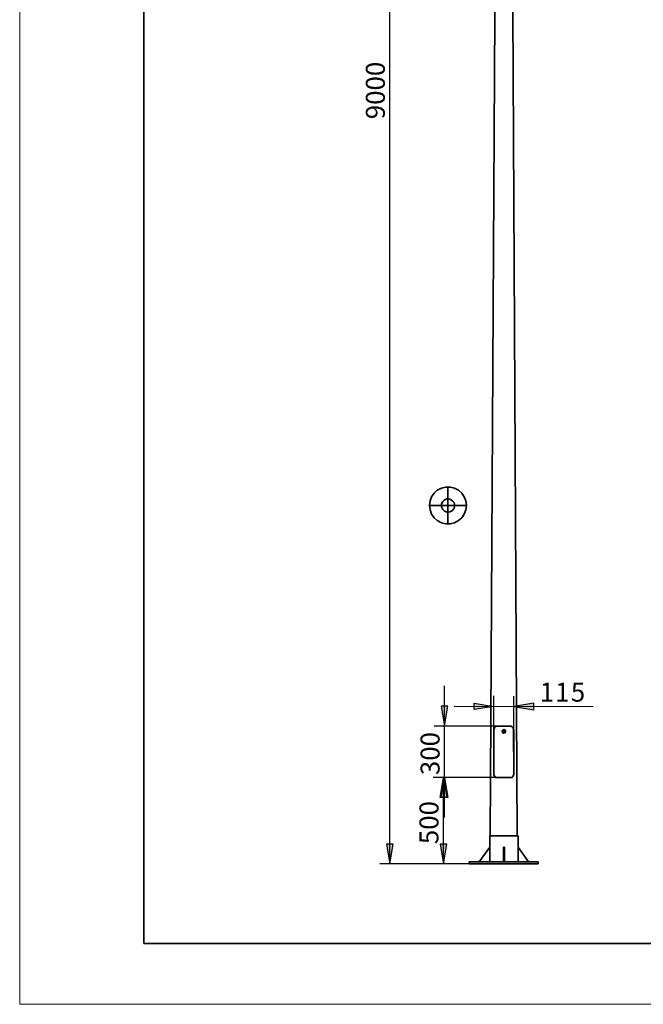
# Model space of a CAD drawing. Units: inches. Extents: x 0 to 1729, y -297 to 1.
# Drawn here: x 1085 to 1179, y -297 to -149 of the extents above; entities that cross this region are included whole.
import ezdxf

# ---------------------------------------------------------------- set-up
doc = ezdxf.new("R2010")
doc.units = ezdxf.units.IN
doc.header["$MEASUREMENT"] = 0
doc.layers.add('Capa 1', color=7, linetype='Continuous')

# ---------------------------------------------------------------- blocks, each defined once
blk = doc.blocks.new('block 377')
at = {"layer": 'Capa 1', "lineweight": 0}
blk.add_lwpolyline([(1295.19, 0), (1085.29, 0), (1085.29, -297.04), (1295.19, -297.04), (1295.19, 0)], dxfattribs=at)
blk = doc.blocks.new('block 378')
at = {"layer": 'Capa 1', "lineweight": 0}
blk.add_lwpolyline([(1295.19, 0), (1085.29, 0), (1085.29, -297.04), (1295.19, -297.04), (1295.19, 0)], dxfattribs=at)
blk = doc.blocks.new('block 379')
at = {"layer": 'Capa 1', "lineweight": 0}
blk.add_lwpolyline([(1295.19, 0), (1085.29, 0), (1085.29, -297.04), (1295.19, -297.04), (1295.19, 0)], dxfattribs=at)
blk = doc.blocks.new('block 380')
at = {"layer": 'Capa 1', "lineweight": 0}
blk.add_lwpolyline([(1295.19, 0), (1085.29, 0), (1085.29, -297.04), (1295.19, -297.04), (1295.19, 0)], dxfattribs=at)
blk = doc.blocks.new('block 381')
at = {"layer": 'Capa 1', "lineweight": 0}
blk.add_lwpolyline([(1295.19, 0), (1085.29, 0), (1085.29, -297.04), (1295.19, -297.04), (1295.19, 0)], dxfattribs=at)
blk = doc.blocks.new('block 382')
at = {"layer": 'Capa 1', "lineweight": 0}
blk.add_lwpolyline([(1295.19, 0), (1085.29, 0), (1085.29, -297.04), (1295.19, -297.04), (1295.19, 0)], dxfattribs=at)
blk = doc.blocks.new('block 383')
at = {"layer": 'Capa 1', "lineweight": 0}
blk.add_lwpolyline([(1295.19, 0), (1085.29, 0), (1085.29, -297.04), (1295.19, -297.04), (1295.19, 0)], dxfattribs=at)
blk = doc.blocks.new('block 384')
at = {"layer": 'Capa 1', "lineweight": 0}
blk.add_lwpolyline([(1295.19, 0), (1085.29, 0), (1085.29, -297.04), (1295.19, -297.04), (1295.19, 0)], dxfattribs=at)
blk = doc.blocks.new('block 385')
at = {"layer": 'Capa 1', "lineweight": 0}
blk.add_lwpolyline([(1295.19, 0), (1085.29, 0), (1085.29, -297.04), (1295.19, -297.04), (1295.19, 0)], dxfattribs=at)
blk = doc.blocks.new('block 386')
at = {"layer": 'Capa 1', "lineweight": 0}
blk.add_lwpolyline([(1295.19, 0), (1085.29, 0), (1085.29, -297.04), (1295.19, -297.04), (1295.19, 0)], dxfattribs=at)
blk = doc.blocks.new('block 387')
at = {"layer": 'Capa 1', "lineweight": 0}
blk.add_lwpolyline([(1295.19, 0), (1085.29, 0), (1085.29, -297.04), (1295.19, -297.04), (1295.19, 0)], dxfattribs=at)
blk = doc.blocks.new('block 388')
at = {"layer": 'Capa 1', "lineweight": 0}
blk.add_lwpolyline([(1295.19, 0), (1085.29, 0), (1085.29, -297.04), (1295.19, -297.04), (1295.19, 0)], dxfattribs=at)
blk = doc.blocks.new('block 389')
at = {"layer": 'Capa 1', "lineweight": 0}
blk.add_lwpolyline([(1295.19, 0), (1085.29, 0), (1085.29, -297.04), (1295.19, -297.04), (1295.19, 0)], dxfattribs=at)
blk = doc.blocks.new('block 390')
at = {"layer": 'Capa 1', "lineweight": 0}
blk.add_lwpolyline([(1295.19, 0), (1085.29, 0), (1085.29, -297.04), (1295.19, -297.04), (1295.19, 0)], dxfattribs=at)
blk = doc.blocks.new('block 391')
at = {"layer": 'Capa 1', "lineweight": 0}
blk.add_lwpolyline([(1295.19, 0), (1085.29, 0), (1085.29, -297.04), (1295.19, -297.04), (1295.19, 0)], dxfattribs=at)
blk = doc.blocks.new('block 392')
at = {"layer": 'Capa 1', "lineweight": 0}
blk.add_lwpolyline([(1295.19, 0), (1085.29, 0), (1085.29, -297.04), (1295.19, -297.04), (1295.19, 0)], dxfattribs=at)
blk = doc.blocks.new('block 393')
at = {"layer": 'Capa 1', "lineweight": 0}
blk.add_lwpolyline([(1295.19, 0), (1085.29, 0), (1085.29, -297.04), (1295.19, -297.04), (1295.19, 0)], dxfattribs=at)
blk = doc.blocks.new('block 394')
at = {"layer": 'Capa 1', "lineweight": 0}
blk.add_lwpolyline([(1295.19, 0), (1085.29, 0), (1085.29, -297.04), (1295.19, -297.04), (1295.19, 0)], dxfattribs=at)
blk = doc.blocks.new('block 395')
at = {"layer": 'Capa 1', "lineweight": 0}
blk.add_lwpolyline([(1295.19, 0), (1085.29, 0), (1085.29, -297.04), (1295.19, -297.04), (1295.19, 0)], dxfattribs=at)
blk = doc.blocks.new('block 396')
at = {"layer": 'Capa 1', "lineweight": 0}
blk.add_lwpolyline([(1295.19, 0), (1085.29, 0), (1085.29, -297.04), (1295.19, -297.04), (1295.19, 0)], dxfattribs=at)
blk = doc.blocks.new('block 397')
at = {"layer": 'Capa 1', "lineweight": 0}
blk.add_lwpolyline([(1295.19, 0), (1085.29, 0), (1085.29, -297.04), (1295.19, -297.04), (1295.19, 0)], dxfattribs=at)
blk = doc.blocks.new('block 398')
at = {"layer": 'Capa 1', "lineweight": 0}
blk.add_lwpolyline([(1295.19, 0), (1085.29, 0), (1085.29, -297.04), (1295.19, -297.04), (1295.19, 0)], dxfattribs=at)
blk = doc.blocks.new('block 399')
at = {"layer": 'Capa 1', "lineweight": 0}
blk.add_lwpolyline([(1295.19, 0), (1085.29, 0), (1085.29, -297.04), (1295.19, -297.04), (1295.19, 0)], dxfattribs=at)
blk = doc.blocks.new('block 400')
at = {"layer": 'Capa 1', "lineweight": 0}
blk.add_lwpolyline([(1295.19, 0), (1085.29, 0), (1085.29, -297.04), (1295.19, -297.04), (1295.19, 0)], dxfattribs=at)
blk = doc.blocks.new('block 401')
at = {"layer": 'Capa 1', "lineweight": 0}
blk.add_lwpolyline([(1295.19, 0), (1085.29, 0), (1085.29, -297.04), (1295.19, -297.04), (1295.19, 0)], dxfattribs=at)
blk = doc.blocks.new('block 402')
at = {"layer": 'Capa 1', "lineweight": 0}
blk.add_lwpolyline([(1295.19, 0), (1085.29, 0), (1085.29, -297.04), (1295.19, -297.04), (1295.19, 0)], dxfattribs=at)
blk = doc.blocks.new('block 403')
at = {"layer": 'Capa 1', "lineweight": 0}
blk.add_lwpolyline([(1295.19, 0), (1085.29, 0), (1085.29, -297.04), (1295.19, -297.04), (1295.19, 0)], dxfattribs=at)
blk = doc.blocks.new('block 404')
at = {"layer": 'Capa 1', "lineweight": 0}
blk.add_lwpolyline([(1295.19, 0), (1085.29, 0), (1085.29, -297.04), (1295.19, -297.04), (1295.19, 0)], dxfattribs=at)
blk = doc.blocks.new('block 405')
at = {"layer": 'Capa 1', "lineweight": 0}
blk.add_lwpolyline([(1295.19, 0), (1085.29, 0), (1085.29, -297.04), (1295.19, -297.04), (1295.19, 0)], dxfattribs=at)
blk = doc.blocks.new('block 406')
at = {"layer": 'Capa 1', "lineweight": 0}
blk.add_lwpolyline([(1295.19, 0), (1085.29, 0), (1085.29, -297.04), (1295.19, -297.04), (1295.19, 0)], dxfattribs=at)
blk = doc.blocks.new('block 407')
at = {"layer": 'Capa 1', "lineweight": 0}
blk.add_lwpolyline([(1295.19, 0), (1085.29, 0), (1085.29, -297.04), (1295.19, -297.04), (1295.19, 0)], dxfattribs=at)
blk = doc.blocks.new('block 408')
at = {"layer": 'Capa 1', "lineweight": 0}
blk.add_lwpolyline([(1295.19, 0), (1085.29, 0), (1085.29, -297.04), (1295.19, -297.04), (1295.19, 0)], dxfattribs=at)
blk = doc.blocks.new('block 409')
at = {"layer": 'Capa 1', "lineweight": 0}
blk.add_lwpolyline([(1295.19, 0), (1085.29, 0), (1085.29, -297.04), (1295.19, -297.04), (1295.19, 0)], dxfattribs=at)
blk = doc.blocks.new('block 410')
at = {"layer": 'Capa 1', "lineweight": 0}
blk.add_lwpolyline([(1295.19, 0), (1085.29, 0), (1085.29, -297.04), (1295.19, -297.04), (1295.19, 0)], dxfattribs=at)
blk = doc.blocks.new('block 411')
at = {"layer": 'Capa 1', "lineweight": 0}
blk.add_lwpolyline([(1295.19, 0), (1085.29, 0), (1085.29, -297.04), (1295.19, -297.04), (1295.19, 0)], dxfattribs=at)
blk = doc.blocks.new('block 412')
at = {"layer": 'Capa 1', "lineweight": 0}
blk.add_lwpolyline([(1295.19, 0), (1085.29, 0), (1085.29, -297.04), (1295.19, -297.04), (1295.19, 0)], dxfattribs=at)
blk = doc.blocks.new('block 413')
at = {"layer": 'Capa 1', "lineweight": 0}
blk.add_lwpolyline([(1295.19, 0), (1085.29, 0), (1085.29, -297.04), (1295.19, -297.04), (1295.19, 0)], dxfattribs=at)
blk = doc.blocks.new('block 414')
at = {"layer": 'Capa 1', "lineweight": 0}
blk.add_lwpolyline([(1295.19, 0), (1085.29, 0), (1085.29, -297.04), (1295.19, -297.04), (1295.19, 0)], dxfattribs=at)
blk = doc.blocks.new('block 415')
at = {"layer": 'Capa 1', "lineweight": 0}
blk.add_lwpolyline([(1295.19, 0), (1085.29, 0), (1085.29, -297.04), (1295.19, -297.04), (1295.19, 0)], dxfattribs=at)
blk = doc.blocks.new('block 416')
at = {"layer": 'Capa 1', "lineweight": 0}
blk.add_lwpolyline([(1295.19, 0), (1085.29, 0), (1085.29, -297.04), (1295.19, -297.04), (1295.19, 0)], dxfattribs=at)
blk = doc.blocks.new('block 417')
at = {"layer": 'Capa 1', "lineweight": 0}
blk.add_lwpolyline([(1295.19, 0), (1085.29, 0), (1085.29, -297.04), (1295.19, -297.04), (1295.19, 0)], dxfattribs=at)
blk = doc.blocks.new('block 418')
at = {"layer": 'Capa 1', "lineweight": 0}
blk.add_lwpolyline([(1295.19, 0), (1085.29, 0), (1085.29, -297.04), (1295.19, -297.04), (1295.19, 0)], dxfattribs=at)
blk = doc.blocks.new('block 419')
at = {"layer": 'Capa 1', "lineweight": 0}
blk.add_lwpolyline([(1295.19, 0), (1085.29, 0), (1085.29, -297.04), (1295.19, -297.04), (1295.19, 0)], dxfattribs=at)
blk = doc.blocks.new('block 420')
at = {"layer": 'Capa 1', "lineweight": 0}
blk.add_lwpolyline([(1295.19, 0), (1085.29, 0), (1085.29, -297.04), (1295.19, -297.04), (1295.19, 0)], dxfattribs=at)
blk = doc.blocks.new('block 421')
at = {"layer": 'Capa 1', "lineweight": 0}
blk.add_lwpolyline([(1295.19, 0), (1085.29, 0), (1085.29, -297.04), (1295.19, -297.04), (1295.19, 0)], dxfattribs=at)
blk = doc.blocks.new('block 422')
at = {"layer": 'Capa 1', "lineweight": 0}
blk.add_lwpolyline([(1295.19, 0), (1085.29, 0), (1085.29, -297.04), (1295.19, -297.04), (1295.19, 0)], dxfattribs=at)
blk = doc.blocks.new('block 423')
at = {"layer": 'Capa 1', "lineweight": 0}
blk.add_lwpolyline([(1295.19, 0), (1085.29, 0), (1085.29, -297.04), (1295.19, -297.04), (1295.19, 0)], dxfattribs=at)
blk = doc.blocks.new('block 424')
at = {"layer": 'Capa 1', "lineweight": 0}
blk.add_lwpolyline([(1295.19, 0), (1085.29, 0), (1085.29, -297.04), (1295.19, -297.04), (1295.19, 0)], dxfattribs=at)
blk = doc.blocks.new('block 425')
at = {"layer": 'Capa 1', "lineweight": 0}
blk.add_lwpolyline([(1295.19, 0), (1085.29, 0), (1085.29, -297.04), (1295.19, -297.04), (1295.19, 0)], dxfattribs=at)
blk = doc.blocks.new('block 426')
at = {"layer": 'Capa 1', "lineweight": 0}
blk.add_lwpolyline([(1295.19, 0), (1085.29, 0), (1085.29, -297.04), (1295.19, -297.04), (1295.19, 0)], dxfattribs=at)
blk = doc.blocks.new('block 427')
at = {"layer": 'Capa 1', "lineweight": 0}
blk.add_lwpolyline([(1295.19, 0), (1085.29, 0), (1085.29, -297.04), (1295.19, -297.04), (1295.19, 0)], dxfattribs=at)
blk = doc.blocks.new('block 428')
at = {"layer": 'Capa 1', "lineweight": 0}
blk.add_lwpolyline([(1295.19, 0), (1085.29, 0), (1085.29, -297.04), (1295.19, -297.04), (1295.19, 0)], dxfattribs=at)
blk = doc.blocks.new('block 429')
at = {"layer": 'Capa 1', "lineweight": 0}
blk.add_lwpolyline([(1295.19, 0), (1085.29, 0), (1085.29, -297.04), (1295.19, -297.04), (1295.19, 0)], dxfattribs=at)
blk = doc.blocks.new('block 430')
at = {"layer": 'Capa 1', "lineweight": 0}
blk.add_lwpolyline([(1295.19, 0), (1085.29, 0), (1085.29, -297.04), (1295.19, -297.04), (1295.19, 0)], dxfattribs=at)
blk = doc.blocks.new('block 431')
at = {"layer": 'Capa 1', "lineweight": 0}
blk.add_lwpolyline([(1295.19, 0), (1085.29, 0), (1085.29, -297.04), (1295.19, -297.04), (1295.19, 0)], dxfattribs=at)
blk = doc.blocks.new('block 432')
at = {"layer": 'Capa 1', "lineweight": 0}
blk.add_lwpolyline([(1295.19, 0), (1085.29, 0), (1085.29, -297.04), (1295.19, -297.04), (1295.19, 0)], dxfattribs=at)
blk = doc.blocks.new('block 433')
at = {"layer": 'Capa 1', "lineweight": 0}
blk.add_lwpolyline([(1295.19, 0), (1085.29, 0), (1085.29, -297.04), (1295.19, -297.04), (1295.19, 0)], dxfattribs=at)
blk = doc.blocks.new('block 434')
at = {"layer": 'Capa 1', "lineweight": 0}
blk.add_lwpolyline([(1295.19, 0), (1085.29, 0), (1085.29, -297.04), (1295.19, -297.04), (1295.19, 0)], dxfattribs=at)
blk = doc.blocks.new('block 435')
at = {"layer": 'Capa 1', "lineweight": 0}
blk.add_lwpolyline([(1295.19, 0), (1085.29, 0), (1085.29, -297.04), (1295.19, -297.04), (1295.19, 0)], dxfattribs=at)
blk = doc.blocks.new('block 436')
at = {"layer": 'Capa 1', "lineweight": 0}
blk.add_lwpolyline([(1295.19, 0), (1085.29, 0), (1085.29, -297.04), (1295.19, -297.04), (1295.19, 0)], dxfattribs=at)

msp = doc.modelspace()

# ---------------------------------------------------------------- hatches: boundary and pattern name
at = {"layer": 'Capa 1'}
for points in [[(1148.91, -252.05), (1149.42, -255.06), (1149.89, -252.05)], [(1153.87, -251.59), (1156.87, -252.1), (1153.87, -252.56)], [(1162.88, -251.63), (1159.88, -252.1), (1162.88, -252.6)], [(1148.75, -265.85), (1149.25, -262.85), (1149.76, -265.85)], [(1148.91, -265.85), (1149.42, -262.85), (1149.89, -265.85)], [(1140.66, -272.88), (1141.17, -275.84), (1141.68, -272.88)], [(1148.75, -272.88), (1149.25, -275.84), (1149.76, -272.88)]]:
    msp.add_hatch(color=7, dxfattribs=at).paths.add_polyline_path(points)

# ---------------------------------------------------------------- linework, layer by layer
at = {"layer": 'Capa 1', "color": 250, "lineweight": 35}
for points in [[(1104.03, -10.82), (1104.03, -287.85)], [(1284.03, -287.85), (1104.03, -287.85)]]:
    msp.add_lwpolyline(points, dxfattribs=at)
at = {"layer": 'Capa 1', "color": 7, "lineweight": 25}
for points in [[(1141.17, -275.84), (1141.17, -41.83)], [(1149.42, -268.86), (1149.42, -249)], [(1156.87, -255.74), (1156.87, -250.53)], [(1159.88, -255.74), (1159.88, -250.57)], [(1148.91, -252.05), (1149.42, -255.06), (1149.89, -252.05), (1148.91, -252.05)], [(1150.86, -252.05), (1171.86, -252.14)], [(1153.87, -251.59), (1156.87, -252.1), (1153.87, -252.56), (1153.87, -251.59)], [(1162.88, -251.63), (1159.88, -252.1), (1162.88, -252.6), (1162.88, -251.63)], [(1157.38, -255.06), (1147.86, -255.06)], [(1157.38, -262.85), (1147.69, -262.85)], [(1157.38, -262.85), (1147.86, -262.85)], [(1148.75, -265.85), (1149.25, -262.85), (1149.76, -265.85), (1148.75, -265.85)], [(1148.91, -265.85), (1149.42, -262.85), (1149.89, -265.85), (1148.91, -265.85)], [(1149.25, -275.84), (1149.25, -262.81)], [(1140.66, -272.88), (1141.17, -275.84), (1141.68, -272.88), (1140.66, -272.88)], [(1148.75, -272.88), (1149.25, -275.84), (1149.76, -272.88), (1148.75, -272.88)], [(1153.15, -275.84), (1139.64, -275.84)], [(1153.15, -275.84), (1147.69, -275.84)]]:
    msp.add_lwpolyline(points, dxfattribs=at)
at = {"layer": 'Capa 1', "color": 7, "lineweight": 35}
for points in [[(1157.59, -41.87), (1156.32, -271.65)], [(1160.39, -271.65), (1159.16, -41.83)], [(1156.87, -255.74), (1156.87, -255.52), (1156.92, -255.48), (1156.92, -255.4), (1156.96, -255.35), (1156.96, -255.31), (1157, -255.27), (1157.04, -255.23), (1157.08, -255.19), (1157.13, -255.14), (1157.17, -255.1), (1157.21, -255.1), (1157.3, -255.06), (1157.38, -255.06)], [(1157.38, -255.1), (1157.25, -255.1), (1157.17, -255.14), (1157.13, -255.14), (1157.08, -255.19), (1157.04, -255.23), (1157, -255.27), (1156.96, -255.35), (1156.92, -255.48), (1156.92, -255.57), (1156.87, -255.61), (1156.87, -255.74)], [(1157.47, -255.06), (1157.34, -255.06), (1157.3, -255.1), (1157.21, -255.1)], [(1159.33, -255.1), (1157.34, -255.1)], [(1157.38, -255.06), (1159.33, -255.06)], [(1159.5, -255.14), (1159.5, -255.1), (1159.46, -255.1), (1159.37, -255.06), (1159.29, -255.06)], [(1159.33, -255.06), (1159.46, -255.06), (1159.5, -255.1), (1159.54, -255.1), (1159.58, -255.14), (1159.62, -255.19), (1159.67, -255.23), (1159.71, -255.27), (1159.79, -255.35), (1159.84, -255.48), (1159.84, -255.61), (1159.88, -255.69), (1159.88, -255.74)], [(1159.84, -255.74), (1159.84, -255.57), (1159.79, -255.48), (1159.79, -255.44), (1159.75, -255.35), (1159.75, -255.31), (1159.71, -255.27), (1159.62, -255.19), (1159.54, -255.14), (1159.5, -255.1), (1159.33, -255.1)], [(1156.87, -255.74), (1156.83, -262.17)], [(1156.87, -255.74), (1156.87, -262.17)], [(1158.61, -255.86), (1158.57, -256.07), (1158.35, -256.12), (1158.19, -256.07), (1158.1, -255.86), (1158.19, -255.69), (1158.35, -255.61), (1158.57, -255.69), (1158.61, -255.86)], [(1158.48, -255.86), (1158.4, -255.99), (1158.27, -255.95), (1158.27, -255.82), (1158.4, -255.78), (1158.48, -255.86)], [(1159.88, -262.17), (1159.84, -255.69)], [(1159.88, -262.17), (1159.88, -255.69)], [(1157.38, -262.85), (1157.21, -262.85), (1157.13, -262.81), (1157.08, -262.81), (1157.04, -262.76), (1157, -262.72), (1156.96, -262.68), (1156.92, -262.55), (1156.87, -262.47), (1156.87, -262.38), (1156.83, -262.34), (1156.83, -262.17)], [(1156.87, -262.17), (1156.87, -262.42), (1156.92, -262.51), (1156.92, -262.55), (1156.96, -262.59), (1157, -262.64), (1157.04, -262.72), (1157.17, -262.81), (1157.21, -262.81), (1157.25, -262.85), (1157.38, -262.85)], [(1157.17, -262.81), (1157.21, -262.81), (1157.25, -262.85), (1157.42, -262.85)], [(1157.34, -262.85), (1157.34, -262.81)], [(1157.38, -262.85), (1159.37, -262.85)], [(1157.38, -262.85), (1159.37, -262.85)], [(1157.85, -262.85), (1157.85, -262.81)], [(1158.86, -262.85), (1158.86, -262.81)], [(1159.29, -262.85), (1159.46, -262.85), (1159.54, -262.81)], [(1159.37, -262.85), (1159.46, -262.85), (1159.54, -262.81), (1159.58, -262.81), (1159.62, -262.76), (1159.67, -262.72), (1159.71, -262.68), (1159.75, -262.64), (1159.79, -262.55), (1159.84, -262.42), (1159.84, -262.38), (1159.88, -262.3), (1159.88, -262.17)], [(1159.88, -262.17), (1159.88, -262.38), (1159.84, -262.47), (1159.84, -262.51), (1159.79, -262.55), (1159.79, -262.64), (1159.75, -262.68), (1159.71, -262.72), (1159.67, -262.76), (1159.62, -262.81), (1159.58, -262.81), (1159.54, -262.85), (1159.37, -262.85)], [(1159.41, -262.85), (1159.41, -262.81)], [(1156.24, -271.65), (1160.51, -271.65)], [(1156.24, -271.65), (1156.24, -273.35)], [(1160.51, -273.35), (1160.51, -271.61)], [(1156.24, -273.35), (1154.63, -275.55)], [(1156.24, -273.35), (1156.24, -275.55)], [(1158.31, -273.35), (1158.44, -273.35)], [(1158.31, -273.35), (1158.31, -275.55)], [(1158.44, -273.35), (1158.44, -275.55)], [(1160.51, -273.35), (1162.08, -275.55)], [(1160.51, -273.35), (1160.51, -275.55)], [(1153.15, -275.55), (1163.56, -275.55)], [(1153.15, -275.55), (1153.15, -275.84)], [(1153.15, -275.84), (1163.56, -275.84)], [(1163.56, -275.55), (1163.56, -275.84)]]:
    msp.add_lwpolyline(points, dxfattribs=at)
at = {"layer": 'Capa 1', "color": 18, "lineweight": 35}
for points in [[(1152.72, -221.78), (1152.64, -222.46), (1152.39, -223.1), (1152, -223.65), (1151.5, -224.07), (1150.9, -224.41), (1150.27, -224.58), (1149.59, -224.58), (1148.96, -224.41), (1148.32, -224.07), (1147.86, -223.65), (1147.43, -223.1), (1147.22, -222.46), (1147.14, -221.78), (1147.22, -221.11), (1147.43, -220.47), (1147.86, -219.92), (1148.32, -219.5), (1148.96, -219.16), (1149.59, -219.03), (1150.27, -219.03), (1150.9, -219.16), (1151.5, -219.5), (1152, -219.92), (1152.39, -220.47), (1152.64, -221.11), (1152.72, -221.78)], [(1149.93, -224.58), (1149.93, -218.95)], [(1150.95, -221.78), (1150.86, -222.21), (1150.61, -222.55), (1150.23, -222.76), (1149.8, -222.8), (1149.42, -222.67), (1149.13, -222.38), (1148.96, -222), (1148.96, -221.57), (1149.13, -221.19), (1149.42, -220.94), (1149.8, -220.81), (1150.23, -220.85), (1150.61, -221.07), (1150.86, -221.36), (1150.95, -221.78)], [(1147.14, -221.78), (1152.72, -221.78)]]:
    msp.add_lwpolyline(points, dxfattribs=at)
at = {"layer": 'Capa 1', "lineweight": 0}
for points in [[(1148.91, -252.05), (1149.42, -255.06), (1149.89, -252.05), (1148.91, -252.05)], [(1153.87, -251.59), (1156.87, -252.1), (1153.87, -252.56), (1153.87, -251.59)], [(1162.88, -251.63), (1159.88, -252.1), (1162.88, -252.6), (1162.88, -251.63)], [(1148.75, -265.85), (1149.25, -262.85), (1149.76, -265.85), (1148.75, -265.85)], [(1148.91, -265.85), (1149.42, -262.85), (1149.89, -265.85), (1148.91, -265.85)], [(1140.66, -272.88), (1141.17, -275.84), (1141.68, -272.88), (1140.66, -272.88)], [(1148.75, -272.88), (1149.25, -275.84), (1149.76, -272.88), (1148.75, -272.88)]]:
    msp.add_lwpolyline(points, dxfattribs=at)

# ---------------------------------------------------------------- block references
at = {"layer": 'Capa 1'}
for name in ['block 377', 'block 378', 'block 379', 'block 380', 'block 381', 'block 382', 'block 383', 'block 384', 'block 385', 'block 386', 'block 387', 'block 388', 'block 389', 'block 390', 'block 391', 'block 392', 'block 393', 'block 394', 'block 395', 'block 396', 'block 397', 'block 398', 'block 399', 'block 400', 'block 401', 'block 402', 'block 403', 'block 404', 'block 405', 'block 406', 'block 407', 'block 408', 'block 409', 'block 410', 'block 411', 'block 412', 'block 413', 'block 414', 'block 415', 'block 416', 'block 417', 'block 418', 'block 419', 'block 420', 'block 421', 'block 422', 'block 423', 'block 424', 'block 425', 'block 426', 'block 427', 'block 428', 'block 429', 'block 430', 'block 431', 'block 432', 'block 433', 'block 434', 'block 435', 'block 436']:
    msp.add_blockref(name, (0, 0), dxfattribs=at)

# ---------------------------------------------------------------- texts
at = {"layer": 'Capa 1', "color": 7, "attachment_point": 7}
for s, insert, char_height, rotation in [('\\fHelvetica|b0|i0|c0|p34;\\W1;9000', (1140.4, -163.53), 2.8601, 90), ('\\fHelvetica|b0|i0|c0|p34;\\W1;1', (1163.77, -251.38), 2.8599, 359.8016), ('\\fHelvetica|b0|i0|c0|p34;\\W1;1', (1166.1, -251.38), 2.8599, 359.8016), ('\\fHelvetica|b0|i0|c0|p34;\\W1;5', (1168.47, -251.38), 2.8599, 359.8016), ('\\fHelvetica|b0|i0|c0|p34;\\W1;300', (1148.66, -262.47), 2.8601, 90), ('\\fHelvetica|b0|i0|c0|p34;\\W1;500', (1148.49, -272.88), 2.8601, 90)]:
    msp.add_mtext(s, dxfattribs=dict(at, insert=insert, char_height=char_height, rotation=rotation))

doc.saveas('drawing.dxf')
